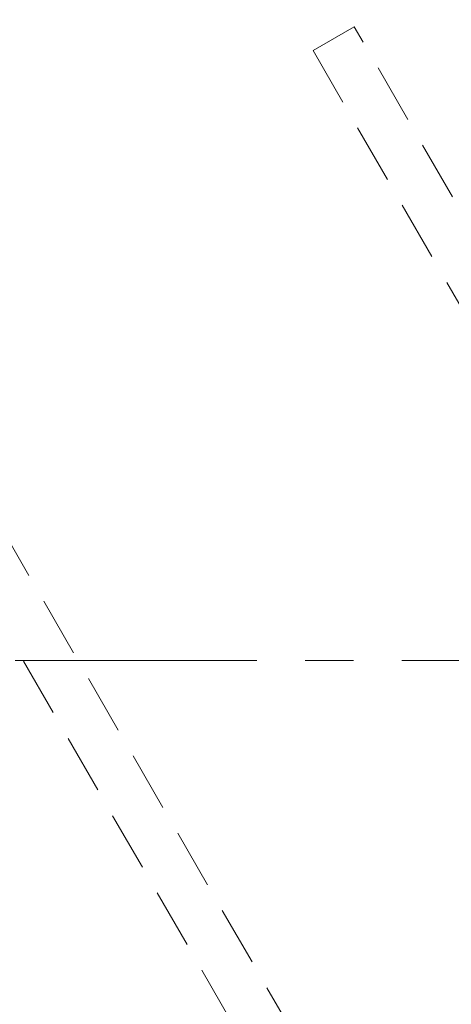
# Model space of a CAD drawing. Units: millimetres. Extents: x 171456 to 933000, y 324045 to 390269.
# Drawn here: x 358978 to 359432, y 332726 to 333761 of the extents above; entities that cross this region are included whole.
import ezdxf

# ---------------------------------------------------------------- set-up
doc = ezdxf.new("R2010")
doc.units = ezdxf.units.MM
doc.linetypes.add('CENTERX2', pattern=[20.32, 12.7, -2.54, 2.54, -2.54])
doc.linetypes.add('DASH-3', pattern=[0.09375, 0.0625, -0.03125])
doc.layers.add('_DXF stavba', color=8, linetype='Continuous', lineweight=9)

msp = doc.modelspace()

# ---------------------------------------------------------------- linework, layer by layer
at = {"layer": '_DXF stavba', "linetype": 'DASH-3', "ltscale": 1000}
for p, q in [((359409.8, 332446), (358509.8, 334004.9)), ((359409.8, 332446), (358509.8, 334004.9)), ((358466.5, 333979.9), (359366.5, 332421)), ((358466.5, 333979.9), (359366.5, 332421)), ((359329.7, 333753.3), (359286.4, 333728.3)), ((359329.7, 333753.3), (359286.4, 333728.3)), ((360229.7, 332194.5), (359329.7, 333753.3)), ((360229.7, 332194.5), (359329.7, 333753.3)), ((359286.4, 333728.3), (360186.4, 332169.5)), ((359286.4, 333728.3), (360186.4, 332169.5))]:
    msp.add_line(p, q, dxfattribs=at)
at = {"layer": '_DXF stavba', "linetype": 'CENTERX2', "ltscale": 20}
msp.add_line((356941.3, 333087.5), (360421.1, 333087.5), dxfattribs=at)
msp.add_line((356941.3, 333087.5), (360421.1, 333087.5), dxfattribs=at)

doc.saveas('drawing.dxf')
